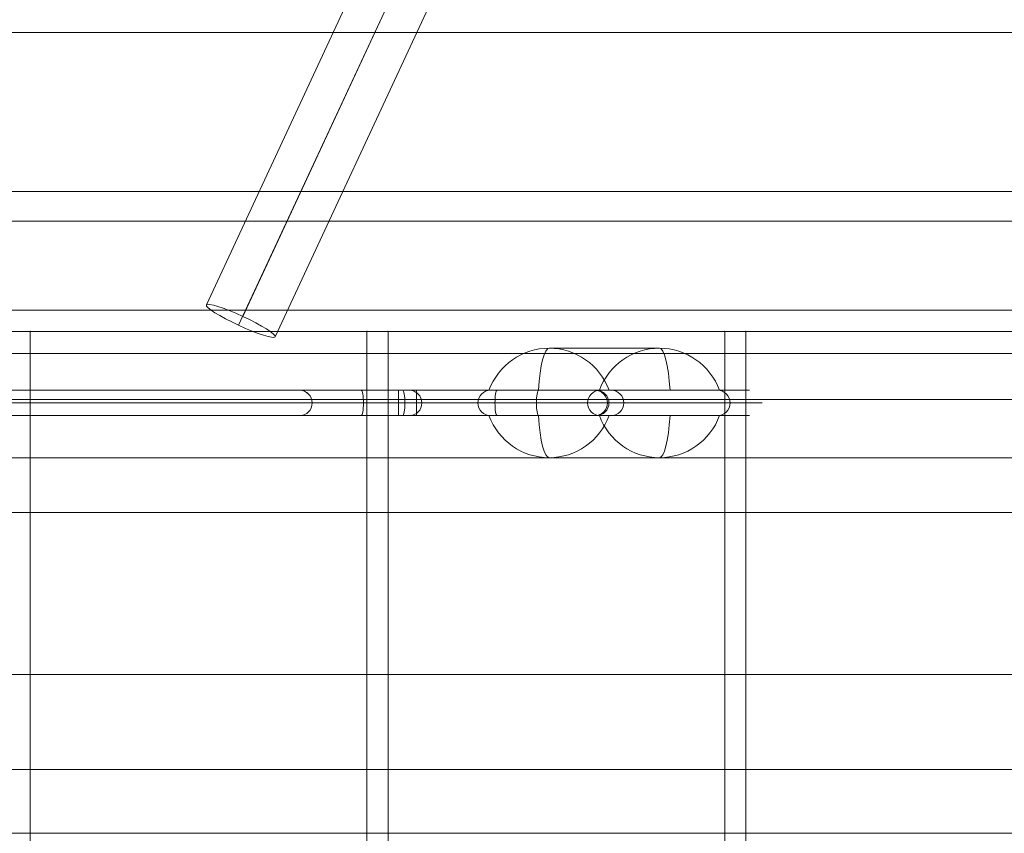
# Model space of a CAD drawing. Units: millimetres. Extents: x -936 to 12514, y -5088 to 5862.
# Drawn here: x 8151 to 8385, y 155 to 348 of the extents above; entities that cross this region are included whole.
import ezdxf

# ---------------------------------------------------------------- set-up
doc = ezdxf.new("R2010")
doc.units = ezdxf.units.MM
doc.header["$MEASUREMENT"] = 0
doc.linetypes.add('DGN Style 2', pattern=[230.887381, 138.532429, -92.354952])
for name, color, linetype, lineweight in [('Level 15', 7, 'Continuous', 0), ('Level 8', 18, 'Continuous', 0), ('panels2_[ID]_15_[Material]_Unchanged_[Source]_WAMarketing2 - Level 25', 7, 'Continuous', 0), ('panels2_[ID]_15_[Material]_Unchanged_[Source]_WAMarketing2 - Level 26', 7, 'Continuous', 0), ('ropes - Level 25', 7, 'Continuous', 0), ('ropes - Level 27', 7, 'Continuous', 0), ('timber1_[ID]_29_[Material]_Unchanged_[Source]_Cell - Level 25', 7, 'Continuous', 0), ('timber1_[ID]_29_[Material]_Unchanged_[Source]_Cell - Level 27', 7, 'Continuous', 0), ('timber_[ID]_13_[Material]_Unchanged_[Source]_Cell - Level 25', 7, 'Continuous', 0), ('timber_[ID]_13_[Material]_Unchanged_[Source]_Cell - Level 26', 7, 'Continuous', 0)]:
    doc.layers.add(name, color=color, linetype=linetype, lineweight=lineweight)

# ---------------------------------------------------------------- blocks, each defined once
blk = doc.blocks.new('From Smart Solid_398')
at = {"layer": 'timber_[ID]_13_[Material]_Unchanged_[Source]_Cell - Level 26', "color": 36, "linetype": 'Continuous', "lineweight": 13}
for p, q in [((-40, -465), (-40, 465)), ((-40, -465), (-40, 465)), ((-40, 465), (40, 465)), ((40, 465), (-40, 465))]:
    blk.add_line(p, q, dxfattribs=at)
blk.add_point((-40, 465), dxfattribs=at)
blk = doc.blocks.new('From Smart Solid_399')
at = {"layer": 'timber_[ID]_13_[Material]_Unchanged_[Source]_Cell - Level 26', "color": 36, "linetype": 'Continuous', "lineweight": 13}
for p, q in [((-40, -465), (-40, 465)), ((-40, -465), (-40, 465)), ((-40, 465), (40, 465)), ((40, 465), (-40, 465)), ((40, -465), (40, 465)), ((40, -465), (40, 465))]:
    blk.add_line(p, q, dxfattribs=at)
for p in [(-40, 465), (40, 465)]:
    blk.add_point(p, dxfattribs=at)
blk = doc.blocks.new('From Smart Solid_400')
at = {"layer": 'timber_[ID]_13_[Material]_Unchanged_[Source]_Cell - Level 26', "color": 36, "linetype": 'Continuous', "lineweight": 13}
for p, q in [((-40, -465), (-40, 465)), ((-40, -465), (-40, 465)), ((-40, 465), (40, 465)), ((40, 465), (-40, 465)), ((40, -465), (40, 465)), ((40, -465), (40, 465))]:
    blk.add_line(p, q, dxfattribs=at)
for p in [(-40, 465), (40, 465)]:
    blk.add_point(p, dxfattribs=at)
blk = doc.blocks.new('From Smart Solid_403')
at = {"layer": 'timber_[ID]_13_[Material]_Unchanged_[Source]_Cell - Level 25', "color": 251, "linetype": 'Continuous', "lineweight": 13}
for p, q in [((-435, 2.5), (435, 2.5)), ((-435, -2.5), (435, -2.5))]:
    blk.add_line(p, q, dxfattribs=at)
blk = doc.blocks.new('timber_8')
at = {"layer": 'timber_[ID]_13_[Material]_Unchanged_[Source]_Cell - Level 25', "color": 251, "linetype": 'Continuous', "lineweight": 13}
blk.add_open_spline([(8968.68, 279.32), (8098.68, 279.32), (8098.68, 279.32), (8968.68, 279.32), (8968.68, 279.32)], degree=1, dxfattribs=at)
blk.add_3dface([(8968.68, 244.32), (8098.68, 244.32), (8098.68, 274.32), (8968.68, 274.32)], dxfattribs=at)
blk.add_blockref('From Smart Solid_403', (8533.68, 276.82), dxfattribs=at)
at = {"layer": 'timber_[ID]_13_[Material]_Unchanged_[Source]_Cell - Level 26', "color": 36, "linetype": 'Continuous', "lineweight": 13}
for name, p in [('From Smart Solid_400', (8193.68, -190.68)), ('From Smart Solid_399', (8278.68, -190.68)), ('From Smart Solid_398', (8363.68, -190.68))]:
    blk.add_blockref(name, p, dxfattribs=at)
blk = doc.blocks.new('From Smart Solid_670')
at = {"layer": 'ropes - Level 27', "color": 12, "linetype": 'Continuous', "lineweight": 0}
for p, q in [((-100.53, -945.04), (46.59, -629.09)), ((-92.87, -949.91), (55.78, -630.66)), ((-91.88, -947.78), (55.15, -632.02)), ((-84.21, -952.64), (64.35, -633.59))]:
    blk.add_line(p, q, dxfattribs=at)
blk.add_ellipse((-92.37, -948.84), major_axis=(-8.16, 3.8), ratio=0.130329, dxfattribs=at)
blk = doc.blocks.new('From Smart Solid_717')
at = {"layer": 'ropes - Level 25', "color": 156, "linetype": 'Continuous', "lineweight": 0}
for p, q in [((-432, -923.8), (-19.52, -923.8)), ((-432, -945), (-8.26, -945)), ((-432, -945), (432, -945)), ((-432, -966.2), (432, -966.2))]:
    blk.add_line(p, q, dxfattribs=at)
blk = doc.blocks.new('ropes_1')
at = {"layer": 'ropes - Level 25', "color": 156, "linetype": 'Continuous', "lineweight": 0}
blk.add_blockref('From Smart Solid_717', (8533.6775, 1224.3165), dxfattribs=at)
at = {"layer": 'ropes - Level 27', "color": 12, "linetype": 'Continuous', "lineweight": 0}
blk.add_blockref('From Smart Solid_670', (8296.0475, 1225.659), dxfattribs=at)
blk = doc.blocks.new('From Smart Solid_1082')
at = {"layer": 'timber1_[ID]_29_[Material]_Unchanged_[Source]_Cell - Level 25', "color": 40, "linetype": 'Continuous', "lineweight": 13}
for p, q in [((-648.09, 907.5), (640.63, 907.5)), ((648.09, 907.5), (-640.63, 907.5)), ((640.63, 833.5), (-648.09, 833.5)), ((-640.63, 833.5), (648.09, 833.5))]:
    blk.add_line(p, q, dxfattribs=at)
blk = doc.blocks.new('From Smart Solid_1136')
at = {"layer": 'timber1_[ID]_29_[Material]_Unchanged_[Source]_Cell - Level 27', "color": 75, "linetype": 'Continuous', "lineweight": 13}
for p, q in [((719.03, 247.47), (-719.11, 247.47)), ((719.03, 247.47), (-719.1, 247.47)), ((719.03, 209.73), (-719.11, 209.73)), ((719.03, 209.73), (-719.1, 209.73)), ((719.03, 171.27), (-719.11, 171.27)), ((719.03, 171.27), (-719.1, 171.27)), ((719.03, 133.53), (-719.11, 133.53)), ((719.03, 133.53), (-719.1, 133.53)), ((719.03, 95.07), (-719.11, 95.07)), ((719.03, 95.07), (-719.1, 95.07)), ((719.03, 57.33), (-719.11, 57.33)), ((719.03, 57.33), (-719.1, 57.33))]:
    blk.add_line(p, q, dxfattribs=at)
blk = doc.blocks.new('timber1_4')
at = {"layer": 'timber1_[ID]_29_[Material]_Unchanged_[Source]_Cell - Level 25', "color": 40, "linetype": 'Continuous', "lineweight": 13}
blk.add_blockref('From Smart Solid_1082', (8524.429, -663.184), dxfattribs=at)
at = {"layer": 'timber1_[ID]_29_[Material]_Unchanged_[Source]_Cell - Level 27', "color": 75, "linetype": 'Continuous', "lineweight": 13}
blk.add_blockref('From Smart Solid_1136', (8518.5385, 97.7965), dxfattribs=at)
blk = doc.blocks.new('From Smart Solid_1671')
at = {"layer": 'panels2_[ID]_15_[Material]_Unchanged_[Source]_WAMarketing2 - Level 26', "color": 7, "linetype": 'Continuous', "lineweight": 13}
for p, q in [((-27.61, 5), (1.17, 5)), ((-1.17, 5), (-27.39, 5)), ((-1.17, 5), (27.61, 5)), ((27.39, 5), (1.17, 5)), ((13.11, -5), (-13.11, -5))]:
    blk.add_line(p, q, dxfattribs=at)
at = {"layer": 'panels2_[ID]_15_[Material]_Unchanged_[Source]_WAMarketing2 - Level 26', "color": 7, "linetype": 'Continuous', "lineweight": 13, "extrusion": (0, 0, -1)}
for centre, ratio, end_param in [((-13.11, 10.51), 0.984808, 7.490684), ((-13.11, 10.51), 0.984808, 6.283185), ((13.11, 10.51), 0.984808, 7.490684), ((13.11, 10.51), 0.173648, 6.283185)]:
    blk.add_ellipse(centre, major_axis=(0, -15.51), ratio=ratio, start_param=5.075687, end_param=end_param, dxfattribs=at)
at = {"layer": 'panels2_[ID]_15_[Material]_Unchanged_[Source]_WAMarketing2 - Level 26', "color": 7, "linetype": 'Continuous', "lineweight": 13}
for centre, major_axis, ratio, start_param, end_param in [((-13.11, 10.51), (0, 15.51), 0.173648, 1.934094, 3.141593), ((13.11, 10.51), (0, -15.51), 0.984808, 5.075687, 6.283185)]:
    blk.add_ellipse(centre, major_axis=major_axis, ratio=ratio, start_param=start_param, end_param=end_param, dxfattribs=at)
blk = doc.blocks.new('From Smart Solid_1672')
at = {"layer": 'panels2_[ID]_15_[Material]_Unchanged_[Source]_WAMarketing2 - Level 26', "color": 7, "linetype": 'Continuous', "lineweight": 13}
for p, q in [((-27.61, 5), (1.17, 5)), ((-1.17, 5), (-27.39, 5)), ((-1.17, 5), (27.61, 5)), ((27.39, 5), (1.17, 5)), ((13.11, -5), (-13.11, -5))]:
    blk.add_line(p, q, dxfattribs=at)
at = {"layer": 'panels2_[ID]_15_[Material]_Unchanged_[Source]_WAMarketing2 - Level 26', "color": 7, "linetype": 'Continuous', "lineweight": 13, "extrusion": (0, 0, -1)}
for centre, ratio, end_param in [((-13.11, 10.51), 0.984808, 7.490684), ((-13.11, 10.51), 0.984808, 6.283185), ((13.11, 10.51), 0.984808, 7.490684), ((13.11, 10.51), 0.173648, 6.283185)]:
    blk.add_ellipse(centre, major_axis=(0, -15.51), ratio=ratio, start_param=5.075687, end_param=end_param, dxfattribs=at)
at = {"layer": 'panels2_[ID]_15_[Material]_Unchanged_[Source]_WAMarketing2 - Level 26', "color": 7, "linetype": 'Continuous', "lineweight": 13}
for centre, major_axis, ratio, start_param, end_param in [((-13.11, 10.51), (0, 15.51), 0.173648, 1.934094, 3.141593), ((13.11, 10.51), (0, -15.51), 0.984808, 5.075687, 6.283185)]:
    blk.add_ellipse(centre, major_axis=major_axis, ratio=ratio, start_param=start_param, end_param=end_param, dxfattribs=at)
blk = doc.blocks.new('From Smart Solid_1673')
at = {"layer": 'panels2_[ID]_15_[Material]_Unchanged_[Source]_WAMarketing2 - Level 26', "color": 7, "linetype": 'Continuous', "lineweight": 13}
for p, q in [((13.11, 5), (-13.11, 5)), ((-27.61, -5), (1.17, -5)), ((-1.17, -5), (-27.39, -5)), ((-1.17, -5), (27.61, -5)), ((27.39, -5), (1.17, -5))]:
    blk.add_line(p, q, dxfattribs=at)
for centre, ratio, end_param in [((-13.11, -10.51), 0.984808, 7.490684), ((-13.11, -10.51), 0.984808, 6.283185), ((13.11, -10.51), 0.984808, 7.490684), ((13.11, -10.51), 0.173648, 6.283185)]:
    blk.add_ellipse(centre, major_axis=(0, 15.51), ratio=ratio, start_param=5.075687, end_param=end_param, dxfattribs=at)
at = {"layer": 'panels2_[ID]_15_[Material]_Unchanged_[Source]_WAMarketing2 - Level 26', "color": 7, "linetype": 'Continuous', "lineweight": 13, "extrusion": (0, 0, -1)}
for centre, major_axis, ratio, start_param, end_param in [((-13.11, -10.51), (0, -15.51), 0.173648, 1.934094, 3.141593), ((13.11, -10.51), (0, 15.51), 0.984808, 5.075687, 6.283185)]:
    blk.add_ellipse(centre, major_axis=major_axis, ratio=ratio, start_param=start_param, end_param=end_param, dxfattribs=at)
blk = doc.blocks.new('From Smart Solid_1674')
at = {"layer": 'panels2_[ID]_15_[Material]_Unchanged_[Source]_WAMarketing2 - Level 26', "color": 7, "linetype": 'Continuous', "lineweight": 13}
for p, q in [((13.11, 5), (-13.11, 5)), ((-27.61, -5), (1.17, -5)), ((-1.17, -5), (-27.39, -5)), ((-1.17, -5), (27.61, -5)), ((27.39, -5), (1.17, -5))]:
    blk.add_line(p, q, dxfattribs=at)
for centre, ratio, end_param in [((-13.11, -10.51), 0.984808, 7.490684), ((-13.11, -10.51), 0.984808, 6.283185), ((13.11, -10.51), 0.984808, 7.490684), ((13.11, -10.51), 0.173648, 6.283185)]:
    blk.add_ellipse(centre, major_axis=(0, 15.51), ratio=ratio, start_param=5.075687, end_param=end_param, dxfattribs=at)
at = {"layer": 'panels2_[ID]_15_[Material]_Unchanged_[Source]_WAMarketing2 - Level 26', "color": 7, "linetype": 'Continuous', "lineweight": 13, "extrusion": (0, 0, -1)}
for centre, major_axis, ratio, start_param, end_param in [((-13.11, -10.51), (0, -15.51), 0.173648, 1.934094, 3.141593), ((13.11, -10.51), (0, 15.51), 0.984808, 5.075687, 6.283185)]:
    blk.add_ellipse(centre, major_axis=major_axis, ratio=ratio, start_param=start_param, end_param=end_param, dxfattribs=at)
blk = doc.blocks.new('From Smart Solid_1689')
at = {"layer": 'panels2_[ID]_15_[Material]_Unchanged_[Source]_WAMarketing2 - Level 25', "color": 40, "linetype": 'Continuous', "lineweight": 13}
for p, q in [((-111.43, 33), (-111.43, -17)), ((-111.43, 33), (-111.43, -17)), ((-114.43, 30), (-114.43, -17)), ((-114.43, 30), (-114.43, -17)), ((-108.43, 30), (-108.43, -17)), ((-108.43, 30), (-108.43, -17)), ((-114.43, -17), (-114.43, -33)), ((-114.43, -17), (-111.43, -17)), ((-114.43, -17), (-114.43, -33)), ((-114.43, -17), (-111.43, -17)), ((-111.43, -30), (-111.43, -17)), ((-111.43, -17), (-108.43, -17)), ((-111.43, -30), (-111.43, -17)), ((-111.43, -17), (-108.43, -17)), ((-108.43, -27), (-108.43, -17)), ((-108.43, -27), (-108.43, -17)), ((-111.43, -30), (-108.43, -27)), ((-111.43, -30), (-108.43, -27)), ((28.06, -27), (-108.43, -27)), ((-108.43, -27), (32.34, -27)), ((19.2, -27), (4.33, -27)), ((19.2, -27), (4.33, -27)), ((4.6, -27), (30.65, -27)), ((30.65, -27), (4.6, -27)), ((29.05, -27), (19.2, -27)), ((19.2, -27), (29.05, -27)), ((28.06, -27), (75.06, -27)), ((28.06, -27), (28.06, -30)), ((28.06, -27), (28.06, -30)), ((49.9, -27), (29.05, -27)), ((49.9, -27), (29.05, -27)), ((51.5, -27), (30.65, -27)), ((51.5, -27), (30.65, -27)), ((32.34, -27), (78.63, -27)), ((32.34, -30), (32.34, -27)), ((75.95, -27), (49.9, -27)), ((49.9, -27), (75.95, -27)), ((51.5, -27), (61.35, -27)), ((61.35, -27), (51.5, -27)), ((76.22, -27), (61.35, -27)), ((76.22, -27), (61.35, -27)), ((70.99, -27), (78.63, -27)), ((103.88, -27), (78.63, -27)), ((78.63, -27), (103.88, -27)), ((103.88, -27), (111.43, -27)), ((-111.43, -30), (-108.43, -33)), ((-108.43, -33), (-111.43, -30)), ((-111.43, -33), (-111.43, -30)), ((-111.43, -33), (-111.43, -30)), ((-111.43, -30), (32.34, -30)), ((28.06, -30), (-111.43, -30)), ((19.72, -30), (7.33, -30)), ((19.72, -30), (7.33, -30)), ((7.55, -30), (33.6, -30)), ((33.6, -30), (7.55, -30)), ((29.57, -30), (19.72, -30)), ((19.72, -30), (29.57, -30)), ((28.06, -30), (78.06, -30)), ((28.06, -30), (28.06, -33)), ((28.06, -30), (28.06, -33)), ((46.95, -30), (29.57, -30)), ((46.95, -30), (29.57, -30)), ((32.34, -30), (81.58, -30)), ((32.34, -33), (32.34, -30)), ((50.98, -30), (33.6, -30)), ((50.98, -30), (33.6, -30)), ((72.99, -30), (46.95, -30)), ((46.95, -30), (72.99, -30)), ((50.98, -30), (60.83, -30)), ((60.83, -30), (50.98, -30)), ((73.22, -30), (60.83, -30)), ((73.22, -30), (60.83, -30)), ((73.99, -30), (81.58, -30)), ((81.58, -30), (106.83, -30)), ((106.83, -30), (81.58, -30)), ((106.83, -30), (114.43, -30)), ((-111.43, -33), (-114.43, -33)), ((-111.43, -33), (-114.43, -33)), ((-108.43, -33), (-111.43, -33)), ((-108.43, -33), (-111.43, -33)), ((28.06, -33), (-108.43, -33)), ((-108.43, -33), (32.34, -33)), ((4.33, -33), (19.2, -33)), ((4.33, -33), (19.2, -33)), ((4.6, -33), (30.65, -33)), ((30.65, -33), (4.6, -33)), ((29.05, -33), (19.2, -33)), ((19.2, -33), (29.05, -33)), ((28.06, -33), (75.06, -33)), ((29.05, -33), (49.9, -33)), ((29.05, -33), (49.9, -33)), ((30.65, -33), (51.5, -33)), ((30.65, -33), (51.5, -33)), ((32.34, -33), (78.63, -33)), ((75.95, -33), (49.9, -33)), ((49.9, -33), (75.95, -33)), ((51.5, -33), (61.35, -33)), ((61.35, -33), (51.5, -33)), ((61.35, -33), (76.22, -33)), ((61.35, -33), (76.22, -33)), ((70.99, -33), (78.63, -33)), ((103.88, -33), (78.63, -33)), ((78.63, -33), (103.88, -33)), ((103.88, -33), (111.43, -33))]:
    blk.add_line(p, q, dxfattribs=at)
at = {"layer": 'panels2_[ID]_15_[Material]_Unchanged_[Source]_WAMarketing2 - Level 25', "color": 40, "linetype": 'Continuous', "lineweight": 13, "extrusion": (0, 0, -1)}
for centre, start, end in [((111.43, 30), 360, 90), ((111.43, 30), 360, 90), ((111.43, 30), 90, 180), ((111.43, 30), 90, 180), ((-75.06, -30), 90, 180), ((-75.06, -30), 180, 270)]:
    blk.add_arc(centre, 3, start, end, dxfattribs=at)
for centre, ratio, start_param, end_param in [((4.6, -30), 0.984808, 3.141593, 4.712389), ((19.2, -30), 0.173648, 3.141593, 4.712389), ((29.05, -30), 0.173648, 3.141593, 4.712389), ((30.65, -30), 0.984808, 3.141593, 4.712389), ((49.9, -30), 0.984808, 1.570796, 3.141593), ((51.5, -30), 0.173648, 1.570796, 3.141593), ((61.35, -30), 0.173648, 1.570796, 3.141593), ((75.95, -30), 0.984808, 1.570796, 3.141593), ((4.6, -30), 0.984808, 4.712389, 6.283185), ((19.2, -30), 0.173648, 4.712389, 6.283185), ((29.05, -30), 0.173648, 4.712389, 6.283185), ((30.65, -30), 0.984808, 4.712389, 6.283185), ((49.9, -30), 0.984808, 0, 1.570796), ((51.5, -30), 0.173648, 0, 1.570796), ((61.35, -30), 0.173648, 0, 1.570796), ((75.95, -30), 0.984808, 0, 1.570796)]:
    blk.add_ellipse(centre, major_axis=(0, -3), ratio=ratio, start_param=start_param, end_param=end_param, dxfattribs=at)
at = {"layer": 'panels2_[ID]_15_[Material]_Unchanged_[Source]_WAMarketing2 - Level 25', "color": 40, "linetype": 'Continuous', "lineweight": 13}
for centre, ratio, start_param, end_param in [((4.6, -30), 0.984808, 1.570796, 3.141593), ((19.2, -30), 0.173648, 1.570796, 3.141593), ((29.05, -30), 0.173648, 1.570796, 3.141593), ((30.65, -30), 0.984808, 1.570796, 3.141593), ((49.9, -30), 0.984808, 3.141593, 4.712389), ((51.5, -30), 0.173648, 3.141593, 4.712389), ((61.35, -30), 0.173648, 3.141593, 4.712389), ((75.95, -30), 0.984808, 3.141593, 4.712389), ((74.71, -30), 0.99259, 1.570796, 3.141593), ((78.63, -30), 0.984808, 1.570797, 3.141594), ((78.63, -30), 0.984808, 1.570796, 3.141593), ((103.88, -30), 0.984808, 1.570796, 3.141593), ((103.88, -30), 0.984808, 1.570796, 3.141593), ((4.6, -30), 0.984808, 0, 1.570796), ((19.2, -30), 0.173648, 0, 1.570796), ((29.05, -30), 0.173648, 0, 1.570796), ((30.65, -30), 0.984808, 0, 1.570796), ((49.9, -30), 0.984808, 4.712389, 6.283185), ((51.5, -30), 0.173648, 4.712389, 6.283185), ((61.35, -30), 0.173648, 4.712389, 6.283185), ((75.95, -30), 0.984808, 4.712389, 6.283185), ((74.71, -30), 0.99259, 0, 1.570796), ((78.63, -30), 0.984808, 0, 1.570796), ((78.63, -30), 0.984808, 0, 1.570796), ((103.88, -30), 0.984808, 0, 1.570796), ((103.88, -30), 0.984808, 0, 1.570796)]:
    blk.add_ellipse(centre, major_axis=(0, -3), ratio=ratio, start_param=start_param, end_param=end_param, dxfattribs=at)
for p in [(-111.43, 33), (-114.43, 30), (-108.43, 30), (-108.43, -27), (-114.43, -33)]:
    blk.add_point(p, dxfattribs=at)
blk = doc.blocks.new('panels2')
at = {"layer": 'panels2_[ID]_15_[Material]_Unchanged_[Source]_WAMarketing2 - Level 25', "color": 40, "linetype": 'Continuous', "lineweight": 13}
blk.add_blockref('From Smart Solid_1689', (8213.1055, 287.3165), dxfattribs=at)
at = {"layer": 'panels2_[ID]_15_[Material]_Unchanged_[Source]_WAMarketing2 - Level 26', "color": 7, "linetype": 'Continuous', "lineweight": 13}
for name, p in [('From Smart Solid_1673', (8290.053, 265.3165)), ('From Smart Solid_1674', (8290.053, 265.3165)), ('From Smart Solid_1671', (8290.053, 249.3165)), ('From Smart Solid_1672', (8290.053, 249.3165))]:
    blk.add_blockref(name, p, dxfattribs=at)

msp = doc.modelspace()

# ---------------------------------------------------------------- linework, layer by layer
at = {"layer": 'Level 15', "color": 7, "linetype": 'DGN Style 2', "lineweight": 13}
msp.add_rational_spline([(11821.68, 319.32), (11821.68, 1604.11), (10613.94, 2042.37), (10604.86, 2107.1), (10595.78, 2171.82), (10595.78, 2381.85), (10543.68, 2585.32), (10543.68, 2869.82), (10543.68, 3154.32), (10543.68, 4654.32), (9043.68, 4654.32), (8358.89, 4654.32), (7674.1, 4654.32), (7290.82, 5666.32), (6208.68, 5666.32), (5226.18, 5666.32), (4243.68, 5666.32), (3837.84, 5666.32), (3483.03, 5469.32), (2356.66, 5469.32), (1230.3, 5469.32), (-769.7, 5469.32), (-769.7, 3969.32), (-769.7, 3589.32), (-769.7, 3209.32), (-769.7, 1709.32), (1230.3, 1709.32), (1965.02, 1709.32), (2699.73, 1709.32), (2689.45, 339.17), (3950.55, -196.57), (5211.65, -732.32), (6190.68, 226.27), (6190.68, -621.51), (6190.68, -1469.28), (5769.51, -3367.15), (7538.56, -4173.21), (9307.62, -4979.27), (10463.43, -3416.13), (11821.68, -3051.91), (11821.68, -1645.68), (11821.68, -663.18), (11821.68, 319.32)], [1, 0.818876161384, 1, 1, 1, 0.992155802979, 1, 1, 1, 0.707106781187, 1, 1, 1, 0.82285477507, 1, 1, 1, 0.968060449467, 1, 1, 1, 0.707106781138, 1, 1, 1, 0.707106781138, 1, 1, 1, 0.831891946791, 1, 0.831891946791, 1, 1, 1, 0.777057479806, 1, 0.777057479806, 1, 0.793411878952, 1, 1, 1], degree=2, knots=[0, 0, 0, 0.052632, 0.052632, 0.105263, 0.105263, 0.157895, 0.157895, 0.210526, 0.210526, 0.263158, 0.263158, 0.315789, 0.315789, 0.368421, 0.368421, 0.421053, 0.421053, 0.473684, 0.473684, 0.526316, 0.526316, 0.578947, 0.578947, 0.631579, 0.631579, 0.684211, 0.684211, 0.736842, 0.736842, 0.763158, 0.763158, 0.789474, 0.789474, 0.842105, 0.842105, 0.868421, 0.868421, 0.894737, 0.894737, 0.947368, 0.947368, 1, 1, 1], dxfattribs=at)

# ---------------------------------------------------------------- block references
at = {"layer": 'Level 8', "color": 7, "linetype": 'Continuous', "lineweight": 0}
for name in ['ropes_1', 'timber1_4', 'panels2', 'timber_8']:
    msp.add_blockref(name, (0, 0), dxfattribs=at)

doc.saveas('drawing.dxf')
